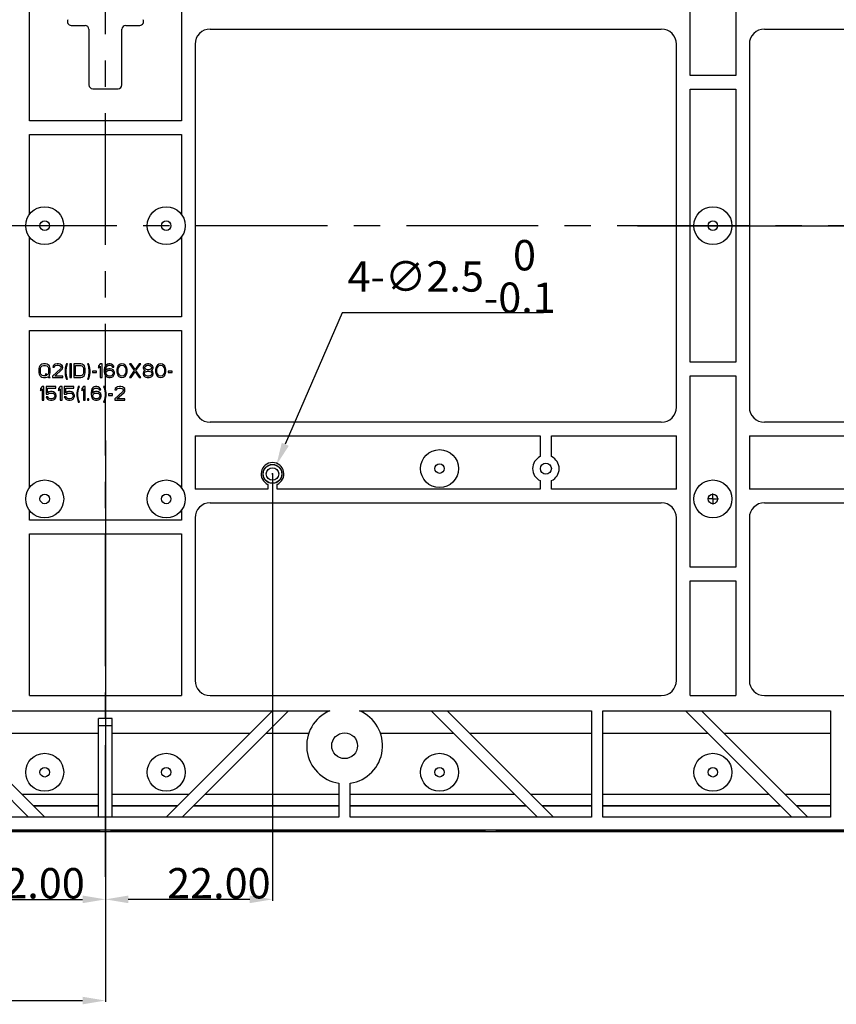
# Model space of a CAD drawing. Extents: x 9845 to 10458, y 108 to 542.
# Drawn here: x 10144 to 10252, y 308 to 438 of the extents above; entities that cross this region are included whole.
import ezdxf

# ---------------------------------------------------------------- set-up
doc = ezdxf.new("R2010")
doc.units = 0
doc.header["$LTSCALE"] = 46.255
doc.header["$PDMODE"] = 3
doc.header["$PDSIZE"] = 8
doc.linetypes.add('CENTER', pattern=[0.6, 0.375, -0.075, 0.075, -0.075])
doc.layers.get('0').update_dxf_attribs({"linetype": 'CONTINUOUS'})
doc.layers.get('Defpoints').update_dxf_attribs({"linetype": 'CONTINUOUS'})
doc.layers.add('02___PRT_ALL_AXES', color=7, linetype='CONTINUOUS')
doc.layers.add('dim', color=82, linetype='CONTINUOUS', lineweight=9)
doc.styles.add('宋体', font='txt')
doc.dimstyles.new('标注±0.05（0）', dxfattribs={"dimtxt": 4, "dimasz": 3, "dimexe": 0.18, "dimexo": 0.0625, "dimgap": 0.125, "dimtad": 1, "dimzin": 1, "dimdsep": 46, "dimtxsty": '宋体', "dimcen": 0.09, "dimclrd": 256, "dimclre": 256, "dimclrt": 6, "dimadec": 0, "dimazin": 0, "dimtp": 0.1, "dimtm": 0.1, "dimtfac": 1, "dimtofl": 0, "dimtmove": 0, "dimatfit": 3, "dimfxl": 0, "dimtolj": 1, "dimarcsym": 0})
doc.dimstyles.new('直径标注0.1', dxfattribs={"dimtxt": 4, "dimasz": 3, "dimexe": 0.18, "dimexo": 0.0625, "dimgap": 0.125, "dimtad": 1, "dimtoh": 1, "dimdec": 1, "dimzin": 1, "dimdsep": 46, "dimtxsty": '宋体', "dimcen": 0.09, "dimclrd": 256, "dimclre": 256, "dimclrt": 6, "dimadec": 0, "dimazin": 0, "dimtp": 0.1, "dimtm": 0.1, "dimtfac": 1, "dimtdec": 1, "dimtofl": 0, "dimtmove": 0, "dimatfit": 3, "dimfxl": 0, "dimtolj": 1, "dimarcsym": 0})

# ---------------------------------------------------------------- blocks, each defined once
blk = doc.blocks.new('*D59')
at = {"layer": 'Defpoints', "color": 0}
for p in [(10155.62, 377.7), (10085.62, 342.24), (10155.62, 308.67)]:
    blk.add_point(p, dxfattribs=at)
at = {"layer": 'dim', "lineweight": -2}
for p, q in [((10155.62, 377.63), (10155.62, 308.49)), ((10085.62, 342.18), (10085.62, 308.49)), ((10088.62, 308.67), (10152.62, 308.67))]:
    blk.add_line(p, q, dxfattribs=at)
at = {"layer": 'dim'}
for points in [[(10088.62, 309.17), (10088.62, 308.17), (10085.62, 308.67)], [(10152.62, 309.17), (10152.62, 308.17), (10155.62, 308.67)]]:
    blk.add_solid(points, dxfattribs=at)
at = {"layer": 'dim', "color": 6, "insert": (10120.62, 310.8), "char_height": 4, "attachment_point": 5, "style": '宋体'}
blk.add_mtext('\\A1;70.00', dxfattribs=at)
blk = doc.blocks.new('*D67')
at = {"layer": 'Defpoints', "color": 0}
for p in [(10155.62, 377.63), (10177.62, 378.04), (10155.62, 322)]:
    blk.add_point(p, dxfattribs=at)
at = {"layer": 'dim', "lineweight": -2}
for p, q in [((10155.62, 377.57), (10155.62, 321.82)), ((10177.62, 377.98), (10177.62, 321.82)), ((10174.62, 322), (10158.62, 322))]:
    blk.add_line(p, q, dxfattribs=at)
at = {"layer": 'dim'}
for points in [[(10158.62, 322.5), (10158.62, 321.5), (10155.62, 322)], [(10174.62, 322.5), (10174.62, 321.5), (10177.62, 322)]]:
    blk.add_solid(points, dxfattribs=at)
at = {"layer": 'dim', "color": 6, "insert": (10170.56, 324.12), "char_height": 4, "attachment_point": 5, "style": '宋体'}
blk.add_mtext('\\A1;22.00', dxfattribs=at)
blk = doc.blocks.new('*D68')
at = {"layer": 'Defpoints', "color": 0}
for p in [(10155.62, 382.48), (10133.62, 378.04), (10155.62, 322)]:
    blk.add_point(p, dxfattribs=at)
at = {"layer": 'dim', "lineweight": -2}
for p, q in [((10155.62, 382.42), (10155.62, 321.82)), ((10133.62, 377.98), (10133.62, 321.82)), ((10136.62, 322), (10152.62, 322))]:
    blk.add_line(p, q, dxfattribs=at)
at = {"layer": 'dim'}
for points in [[(10136.62, 322.5), (10136.62, 321.5), (10133.62, 322)], [(10152.62, 322.5), (10152.62, 321.5), (10155.62, 322)]]:
    blk.add_solid(points, dxfattribs=at)
at = {"layer": 'dim', "color": 6, "insert": (10146.09, 324.12), "char_height": 4, "attachment_point": 5, "style": '宋体'}
blk.add_mtext('\\A1;22.00', dxfattribs=at)
blk = doc.blocks.new('*D81')
at = {"layer": 'Defpoints', "color": 0}
for p in [(10225.62, 479.24), (10225.62, 410.74), (10263.61, 410.74)]:
    blk.add_point(p, dxfattribs=at)
at = {"layer": 'dim', "lineweight": -2}
for p, q in [((10225.69, 479.24), (10263.79, 479.24)), ((10263.61, 476.24), (10263.61, 413.74)), ((10225.69, 410.74), (10263.79, 410.74))]:
    blk.add_line(p, q, dxfattribs=at)
at = {"layer": 'dim'}
for points in [[(10263.11, 476.24), (10264.11, 476.24), (10263.61, 479.24)], [(10263.11, 413.74), (10264.11, 413.74), (10263.61, 410.74)]]:
    blk.add_solid(points, dxfattribs=at)
at = {"layer": 'dim', "color": 6, "insert": (10261.49, 444.99), "char_height": 4, "attachment_point": 5, "rotation": 90, "style": '宋体'}
blk.add_mtext('\\A1;68.50', dxfattribs=at)
blk = doc.blocks.new('*D53')
at = {"layer": 'Defpoints', "color": 0}
for p in [(10178.12, 379.19), (10177.13, 376.89)]:
    blk.add_point(p, dxfattribs=at)
at = {"layer": 'dim', "lineweight": -2}
for p, q in [((10186.79, 399.27), (10179.31, 381.94)), ((10213.31, 399.27), (10186.79, 399.27)), ((10177.53, 378.04), (10177.71, 378.04)), ((10177.62, 377.95), (10177.62, 378.13))]:
    blk.add_line(p, q, dxfattribs=at)
at = {"layer": 'dim'}
blk.add_solid([(10178.85, 382.14), (10179.77, 381.74), (10178.12, 379.19)], dxfattribs=at)
at = {"layer": 'dim', "color": 6, "insert": (10201.22, 404.05), "char_height": 4, "attachment_point": 5, "style": '宋体'}
blk.add_mtext('\\A1;{\\fMS PGothic|b0|i0|c134|p34;4-∅2.5\\S 0^ -0.1;}', dxfattribs=at)

msp = doc.modelspace()

# ---------------------------------------------------------------- linework, layer by layer
at = {"color": 7, "linetype": 'Continuous'}
for p, q in [((10232.623, 430.539), (10232.623, 455.739)), ((10238.623, 455.739), (10238.623, 430.539)), ((10151.11, 437.124), (10152.949, 437.124)), ((10158.298, 437.124), (10160.137, 437.124)), ((10153.449, 436.624), (10153.449, 429.275)), ((10157.798, 429.275), (10157.798, 436.624)), ((10169.423, 436.639), (10228.823, 436.639)), ((10242.423, 436.639), (10295.523, 436.639)), ((10167.423, 434.639), (10167.423, 386.839)), ((10230.823, 386.839), (10230.823, 434.639)), ((10240.423, 434.639), (10240.423, 386.839)), ((10238.623, 430.539), (10232.623, 430.539)), ((10153.949, 428.775), (10157.298, 428.775)), ((10232.623, 428.739), (10238.623, 428.739)), ((10232.623, 392.739), (10232.623, 428.739)), ((10238.623, 428.739), (10238.623, 392.739)), ((10165.623, 424.539), (10145.623, 424.539)), ((10145.623, 422.739), (10165.623, 422.739)), ((10165.623, 398.739), (10145.623, 398.739)), ((10145.623, 396.939), (10165.623, 396.939)), ((10146.886, 392.118), (10146.848, 391.927)), ((10146.848, 391.927), (10146.848, 391.352)), ((10146.961, 392.271), (10146.886, 392.118)), ((10147.111, 392.424), (10146.961, 392.271)), ((10147.073, 391.927), (10147.111, 392.08)), ((10147.073, 391.352), (10147.073, 391.927)), ((10147.261, 392.501), (10147.111, 392.424)), ((10147.111, 392.08), (10147.186, 392.195)), ((10147.186, 392.195), (10147.298, 392.271)), ((10147.448, 392.539), (10147.261, 392.501)), ((10147.298, 392.271), (10147.448, 392.31)), ((10147.748, 392.539), (10147.448, 392.539)), ((10147.448, 392.31), (10147.748, 392.31)), ((10147.936, 392.501), (10147.748, 392.539)), ((10147.748, 392.31), (10147.898, 392.271)), ((10147.898, 392.271), (10148.011, 392.195)), ((10148.086, 392.424), (10147.936, 392.501)), ((10148.011, 392.195), (10148.086, 392.08)), ((10148.236, 392.271), (10148.086, 392.424)), ((10148.086, 392.08), (10148.123, 391.927)), ((10148.123, 391.927), (10148.123, 391.352)), ((10148.311, 392.118), (10148.236, 392.271)), ((10148.348, 391.927), (10148.311, 392.118)), ((10148.348, 391.352), (10148.348, 391.927)), ((10149.698, 391.888), (10148.648, 390.931)), ((10148.723, 392.271), (10148.686, 392.118)), ((10148.686, 392.118), (10148.873, 392.118)), ((10148.873, 392.424), (10148.723, 392.271)), ((10149.023, 392.501), (10148.873, 392.424)), ((10148.873, 392.118), (10148.948, 392.233)), ((10148.948, 392.233), (10149.061, 392.31)), ((10148.948, 390.931), (10149.886, 391.773)), ((10149.286, 392.539), (10149.023, 392.501)), ((10149.061, 392.31), (10149.248, 392.348)), ((10149.248, 392.348), (10149.398, 392.348)), ((10149.436, 392.539), (10149.286, 392.539)), ((10149.398, 392.348), (10149.586, 392.31)), ((10149.661, 392.501), (10149.436, 392.539)), ((10149.586, 392.31), (10149.698, 392.233)), ((10149.811, 392.424), (10149.661, 392.501)), ((10149.698, 392.233), (10149.773, 392.118)), ((10149.773, 392.041), (10149.698, 391.888)), ((10149.773, 392.118), (10149.773, 392.041)), ((10149.961, 392.271), (10149.811, 392.424)), ((10149.886, 391.773), (10149.961, 391.888)), ((10149.998, 392.118), (10149.961, 392.271)), ((10149.961, 391.888), (10149.998, 392.041)), ((10149.998, 392.041), (10149.998, 392.118)), ((10150.336, 392.003), (10150.298, 391.659)), ((10150.411, 392.348), (10150.336, 392.003)), ((10150.486, 392.539), (10150.411, 392.348)), ((10150.448, 391.659), (10150.486, 392.003)), ((10150.636, 392.539), (10150.486, 392.539)), ((10150.486, 392.003), (10150.561, 392.348)), ((10150.561, 392.348), (10150.636, 392.539)), ((10151.161, 392.539), (10150.936, 392.539)), ((10150.936, 392.539), (10150.936, 390.739)), ((10151.161, 390.739), (10151.161, 392.539)), ((10152.361, 392.539), (10151.461, 392.539)), ((10151.461, 392.539), (10151.461, 390.739)), ((10151.686, 392.31), (10152.361, 392.31)), ((10151.686, 390.969), (10151.686, 392.31)), ((10152.548, 392.501), (10152.361, 392.539)), ((10152.361, 392.31), (10152.511, 392.271)), ((10152.511, 392.271), (10152.623, 392.195)), ((10152.698, 392.424), (10152.548, 392.501)), ((10152.623, 392.195), (10152.698, 392.08)), ((10152.848, 392.271), (10152.698, 392.424)), ((10152.698, 392.08), (10152.736, 391.927)), ((10152.736, 391.927), (10152.736, 391.352)), ((10152.923, 392.118), (10152.848, 392.271)), ((10152.961, 391.927), (10152.923, 392.118)), ((10152.961, 391.352), (10152.961, 391.927)), ((10153.411, 392.539), (10153.261, 392.539)), ((10153.261, 392.539), (10153.336, 392.348)), ((10153.336, 392.348), (10153.411, 392.003)), ((10153.486, 392.348), (10153.411, 392.539)), ((10153.411, 392.003), (10153.448, 391.659)), ((10153.561, 392.003), (10153.486, 392.348)), ((10153.598, 391.659), (10153.561, 392.003)), ((10154.948, 392.539), (10154.723, 392.271)), ((10154.723, 392.271), (10154.723, 391.965)), ((10154.723, 391.965), (10154.948, 392.233)), ((10155.173, 392.539), (10154.948, 392.539)), ((10154.948, 392.233), (10154.948, 390.739)), ((10155.173, 390.739), (10155.173, 392.539)), ((10155.511, 392.041), (10155.473, 391.773)), ((10155.473, 391.773), (10155.473, 391.505)), ((10155.586, 392.233), (10155.511, 392.041)), ((10155.698, 392.386), (10155.586, 392.233)), ((10155.661, 391.773), (10155.698, 392.003)), ((10155.886, 391.85), (10155.661, 391.697)), ((10155.661, 391.697), (10155.661, 391.773)), ((10155.886, 392.501), (10155.698, 392.386)), ((10155.698, 392.003), (10155.736, 392.118)), ((10155.736, 392.118), (10155.811, 392.233)), ((10155.811, 392.233), (10155.923, 392.31)), ((10156.073, 392.539), (10155.886, 392.501)), ((10156.073, 391.888), (10155.886, 391.85)), ((10155.923, 392.31), (10156.036, 392.348)), ((10155.923, 391.659), (10156.036, 391.697)), ((10156.036, 392.348), (10156.261, 392.348)), ((10156.036, 391.697), (10156.298, 391.697)), ((10156.223, 392.539), (10156.073, 392.539)), ((10156.261, 391.888), (10156.073, 391.888)), ((10156.411, 392.501), (10156.223, 392.539)), ((10156.261, 392.348), (10156.373, 392.31)), ((10156.448, 391.85), (10156.261, 391.888)), ((10156.298, 391.697), (10156.411, 391.659)), ((10156.373, 392.31), (10156.486, 392.233)), ((10156.598, 392.386), (10156.411, 392.501)), ((10156.636, 391.735), (10156.448, 391.85)), ((10156.486, 392.233), (10156.561, 392.118)), ((10156.561, 392.118), (10156.748, 392.118)), ((10156.711, 392.233), (10156.598, 392.386)), ((10156.748, 391.62), (10156.636, 391.735)), ((10156.748, 392.118), (10156.711, 392.233)), ((10157.161, 392.003), (10157.123, 391.812)), ((10157.123, 391.812), (10157.123, 391.467)), ((10157.198, 392.118), (10157.161, 392.003)), ((10157.273, 392.271), (10157.198, 392.118)), ((10157.386, 392.386), (10157.273, 392.271)), ((10157.311, 391.773), (10157.348, 392.003)), ((10157.311, 391.505), (10157.311, 391.773)), ((10157.348, 392.003), (10157.498, 392.233)), ((10157.573, 392.501), (10157.386, 392.386)), ((10157.498, 392.233), (10157.611, 392.31)), ((10157.798, 392.539), (10157.573, 392.501)), ((10157.611, 392.31), (10157.798, 392.348)), ((10158.023, 392.501), (10157.798, 392.539)), ((10157.798, 392.348), (10157.986, 392.31)), ((10157.986, 392.31), (10158.098, 392.233)), ((10158.211, 392.386), (10158.023, 392.501)), ((10158.098, 392.233), (10158.248, 392.003)), ((10158.323, 392.271), (10158.211, 392.386)), ((10158.248, 392.003), (10158.286, 391.773)), ((10158.286, 391.773), (10158.286, 391.505)), ((10158.398, 392.118), (10158.323, 392.271)), ((10158.436, 392.003), (10158.398, 392.118)), ((10158.473, 391.812), (10158.436, 392.003)), ((10158.473, 391.467), (10158.473, 391.812)), ((10158.998, 392.539), (10158.773, 392.539)), ((10158.773, 392.539), (10159.411, 391.659)), ((10159.523, 391.812), (10158.998, 392.539)), ((10160.048, 392.539), (10159.523, 391.812)), ((10159.636, 391.659), (10160.273, 392.539)), ((10160.273, 392.539), (10160.048, 392.539)), ((10160.686, 392.271), (10160.611, 392.08)), ((10160.611, 392.08), (10160.611, 391.965)), ((10160.611, 391.965), (10160.686, 391.812)), ((10160.798, 392.386), (10160.686, 392.271)), ((10160.686, 391.812), (10160.798, 391.697)), ((10160.986, 392.501), (10160.798, 392.386)), ((10160.798, 392.08), (10160.873, 392.195)), ((10160.798, 392.003), (10160.798, 392.08)), ((10160.873, 391.888), (10160.798, 392.003)), ((10160.798, 391.697), (10160.873, 391.659)), ((10160.873, 392.195), (10161.023, 392.31)), ((10161.023, 391.773), (10160.873, 391.888)), ((10161.173, 392.539), (10160.986, 392.501)), ((10161.023, 392.31), (10161.173, 392.348)), ((10161.173, 391.735), (10161.023, 391.773)), ((10161.323, 392.539), (10161.173, 392.539)), ((10161.173, 392.348), (10161.323, 392.348)), ((10161.323, 391.735), (10161.173, 391.735)), ((10161.511, 392.501), (10161.323, 392.539)), ((10161.323, 392.348), (10161.473, 392.31)), ((10161.473, 391.773), (10161.323, 391.735)), ((10161.473, 392.31), (10161.623, 392.195)), ((10161.623, 391.888), (10161.473, 391.773)), ((10161.698, 392.386), (10161.511, 392.501)), ((10161.623, 392.195), (10161.698, 392.08)), ((10161.698, 392.003), (10161.623, 391.888)), ((10161.623, 391.659), (10161.698, 391.697)), ((10161.811, 392.271), (10161.698, 392.386)), ((10161.698, 392.08), (10161.698, 392.003)), ((10161.698, 391.697), (10161.811, 391.812)), ((10161.886, 392.08), (10161.811, 392.271)), ((10161.811, 391.812), (10161.886, 391.965)), ((10161.886, 391.965), (10161.886, 392.08)), ((10162.261, 392.003), (10162.223, 391.812)), ((10162.223, 391.812), (10162.223, 391.467)), ((10162.298, 392.118), (10162.261, 392.003)), ((10162.373, 392.271), (10162.298, 392.118)), ((10162.486, 392.386), (10162.373, 392.271)), ((10162.411, 391.773), (10162.448, 392.003)), ((10162.411, 391.505), (10162.411, 391.773)), ((10162.448, 392.003), (10162.598, 392.233)), ((10162.673, 392.501), (10162.486, 392.386)), ((10162.598, 392.233), (10162.711, 392.31)), ((10162.898, 392.539), (10162.673, 392.501)), ((10162.711, 392.31), (10162.898, 392.348)), ((10163.123, 392.501), (10162.898, 392.539)), ((10162.898, 392.348), (10163.086, 392.31)), ((10163.086, 392.31), (10163.198, 392.233)), ((10163.311, 392.386), (10163.123, 392.501)), ((10163.198, 392.233), (10163.348, 392.003)), ((10163.423, 392.271), (10163.311, 392.386)), ((10163.348, 392.003), (10163.386, 391.773)), ((10163.386, 391.773), (10163.386, 391.505)), ((10163.498, 392.118), (10163.423, 392.271)), ((10163.536, 392.003), (10163.498, 392.118)), ((10163.573, 391.812), (10163.536, 392.003)), ((10163.573, 391.467), (10163.573, 391.812)), ((10238.623, 392.739), (10232.623, 392.739)), ((10146.848, 391.352), (10146.886, 391.161)), ((10146.886, 391.161), (10146.961, 391.007)), ((10146.961, 391.007), (10147.111, 390.854)), ((10147.111, 391.199), (10147.073, 391.352)), ((10147.186, 391.084), (10147.111, 391.199)), ((10147.111, 390.854), (10147.261, 390.778)), ((10147.298, 391.007), (10147.186, 391.084)), ((10147.261, 390.778), (10147.448, 390.739)), ((10147.448, 390.969), (10147.298, 391.007)), ((10147.748, 390.969), (10147.448, 390.969)), ((10147.448, 390.739), (10147.748, 390.739)), ((10147.898, 391.199), (10147.673, 391.199)), ((10147.673, 391.199), (10147.861, 391.007)), ((10147.861, 391.007), (10147.748, 390.969)), ((10147.748, 390.739), (10147.936, 390.778)), ((10148.011, 391.084), (10147.898, 391.199)), ((10147.936, 390.778), (10148.048, 390.816)), ((10148.086, 391.199), (10148.011, 391.084)), ((10148.048, 390.816), (10148.123, 390.739)), ((10148.123, 391.352), (10148.086, 391.199)), ((10148.123, 390.739), (10148.348, 390.739)), ((10148.161, 390.931), (10148.236, 391.007)), ((10148.348, 390.739), (10148.161, 390.931)), ((10148.236, 391.007), (10148.311, 391.161)), ((10148.311, 391.161), (10148.348, 391.352)), ((10148.648, 390.931), (10148.648, 390.739)), ((10148.648, 390.739), (10149.998, 390.739)), ((10149.998, 390.931), (10148.948, 390.931)), ((10149.998, 390.739), (10149.998, 390.931)), ((10150.298, 391.659), (10150.298, 391.39)), ((10150.298, 391.39), (10150.336, 391.046)), ((10150.336, 391.046), (10150.411, 390.701)), ((10150.411, 390.701), (10150.486, 390.51)), ((10150.448, 391.39), (10150.448, 391.659)), ((10150.486, 391.046), (10150.448, 391.39)), ((10150.561, 390.701), (10150.486, 391.046)), ((10150.486, 390.51), (10150.636, 390.51)), ((10150.636, 390.51), (10150.561, 390.701)), ((10150.936, 390.739), (10151.161, 390.739)), ((10151.461, 390.739), (10152.361, 390.739)), ((10152.361, 390.969), (10151.686, 390.969)), ((10152.511, 391.007), (10152.361, 390.969)), ((10152.361, 390.739), (10152.548, 390.778)), ((10152.623, 391.084), (10152.511, 391.007)), ((10152.548, 390.778), (10152.698, 390.854)), ((10152.698, 391.199), (10152.623, 391.084)), ((10152.736, 391.352), (10152.698, 391.199)), ((10152.698, 390.854), (10152.848, 391.007)), ((10152.848, 391.007), (10152.923, 391.161)), ((10152.923, 391.161), (10152.961, 391.352)), ((10153.336, 390.701), (10153.261, 390.51)), ((10153.261, 390.51), (10153.411, 390.51)), ((10153.411, 391.046), (10153.336, 390.701)), ((10153.448, 391.39), (10153.411, 391.046)), ((10153.411, 390.51), (10153.486, 390.701)), ((10153.448, 391.659), (10153.448, 391.39)), ((10153.486, 390.701), (10153.561, 391.046)), ((10153.561, 391.046), (10153.598, 391.39)), ((10153.598, 391.39), (10153.598, 391.659)), ((10154.423, 391.582), (10153.898, 391.582)), ((10153.898, 391.582), (10153.898, 391.39)), ((10153.898, 391.39), (10154.423, 391.39)), ((10154.423, 391.39), (10154.423, 391.582)), ((10154.948, 390.739), (10155.173, 390.739)), ((10155.473, 391.505), (10155.511, 391.237)), ((10155.511, 391.237), (10155.586, 391.046)), ((10155.586, 391.046), (10155.698, 390.893)), ((10155.698, 391.39), (10155.736, 391.505)), ((10155.698, 391.276), (10155.698, 391.39)), ((10155.736, 391.161), (10155.698, 391.276)), ((10155.698, 390.893), (10155.886, 390.778)), ((10155.736, 391.505), (10155.811, 391.582)), ((10155.811, 391.046), (10155.736, 391.161)), ((10155.811, 391.582), (10155.923, 391.659)), ((10155.923, 390.969), (10155.811, 391.046)), ((10155.886, 390.778), (10156.073, 390.739)), ((10156.036, 390.931), (10155.923, 390.969)), ((10156.298, 390.931), (10156.036, 390.931)), ((10156.073, 390.739), (10156.261, 390.739)), ((10156.261, 390.739), (10156.448, 390.778)), ((10156.411, 390.969), (10156.298, 390.931)), ((10156.411, 391.659), (10156.523, 391.582)), ((10156.523, 391.046), (10156.411, 390.969)), ((10156.448, 390.778), (10156.636, 390.893)), ((10156.523, 391.582), (10156.598, 391.505)), ((10156.598, 391.161), (10156.523, 391.046)), ((10156.598, 391.505), (10156.636, 391.39)), ((10156.636, 391.276), (10156.598, 391.161)), ((10156.636, 391.39), (10156.636, 391.276)), ((10156.636, 390.893), (10156.748, 391.046)), ((10156.823, 391.429), (10156.748, 391.62)), ((10156.748, 391.046), (10156.823, 391.237)), ((10156.823, 391.237), (10156.823, 391.429)), ((10157.123, 391.467), (10157.161, 391.276)), ((10157.161, 391.276), (10157.198, 391.161)), ((10157.198, 391.161), (10157.273, 391.007)), ((10157.273, 391.007), (10157.386, 390.893)), ((10157.348, 391.276), (10157.311, 391.505)), ((10157.498, 391.046), (10157.348, 391.276)), ((10157.386, 390.893), (10157.573, 390.778)), ((10157.611, 390.969), (10157.498, 391.046)), ((10157.573, 390.778), (10157.798, 390.739)), ((10157.798, 390.931), (10157.611, 390.969)), ((10157.986, 390.969), (10157.798, 390.931)), ((10157.798, 390.739), (10158.023, 390.778)), ((10158.098, 391.046), (10157.986, 390.969)), ((10158.023, 390.778), (10158.211, 390.893)), ((10158.248, 391.276), (10158.098, 391.046)), ((10158.211, 390.893), (10158.323, 391.007)), ((10158.286, 391.505), (10158.248, 391.276)), ((10158.323, 391.007), (10158.398, 391.161)), ((10158.398, 391.161), (10158.436, 391.276)), ((10158.436, 391.276), (10158.473, 391.467)), ((10159.411, 391.659), (10158.773, 390.739)), ((10158.773, 390.739), (10158.998, 390.739)), ((10158.998, 390.739), (10159.523, 391.467)), ((10159.523, 391.467), (10160.048, 390.739)), ((10160.273, 390.739), (10159.636, 391.659)), ((10160.048, 390.739), (10160.273, 390.739)), ((10160.648, 391.505), (10160.573, 391.314)), ((10160.573, 391.314), (10160.573, 391.199)), ((10160.573, 391.199), (10160.648, 391.007)), ((10160.798, 391.62), (10160.648, 391.505)), ((10160.648, 391.007), (10160.761, 390.893)), ((10160.761, 391.314), (10160.873, 391.467)), ((10160.761, 391.199), (10160.761, 391.314)), ((10160.873, 391.046), (10160.761, 391.199)), ((10160.761, 390.893), (10160.948, 390.778)), ((10160.873, 391.659), (10160.798, 391.62)), ((10160.873, 391.467), (10161.023, 391.544)), ((10161.023, 390.969), (10160.873, 391.046)), ((10160.948, 390.778), (10161.136, 390.739)), ((10161.023, 391.544), (10161.173, 391.582)), ((10161.173, 390.931), (10161.023, 390.969)), ((10161.136, 390.739), (10161.361, 390.739)), ((10161.173, 391.582), (10161.323, 391.582)), ((10161.323, 390.931), (10161.173, 390.931)), ((10161.323, 391.582), (10161.473, 391.544)), ((10161.473, 390.969), (10161.323, 390.931)), ((10161.361, 390.739), (10161.548, 390.778)), ((10161.473, 391.544), (10161.623, 391.467)), ((10161.623, 391.046), (10161.473, 390.969)), ((10161.548, 390.778), (10161.736, 390.893)), ((10161.698, 391.62), (10161.623, 391.659)), ((10161.623, 391.467), (10161.736, 391.314)), ((10161.736, 391.199), (10161.623, 391.046)), ((10161.848, 391.505), (10161.698, 391.62)), ((10161.736, 391.314), (10161.736, 391.199)), ((10161.736, 390.893), (10161.848, 391.007)), ((10161.923, 391.314), (10161.848, 391.505)), ((10161.848, 391.007), (10161.923, 391.199)), ((10161.923, 391.199), (10161.923, 391.314)), ((10162.223, 391.467), (10162.261, 391.276)), ((10162.261, 391.276), (10162.298, 391.161)), ((10162.298, 391.161), (10162.373, 391.007)), ((10162.373, 391.007), (10162.486, 390.893)), ((10162.448, 391.276), (10162.411, 391.505)), ((10162.598, 391.046), (10162.448, 391.276)), ((10162.486, 390.893), (10162.673, 390.778)), ((10162.711, 390.969), (10162.598, 391.046)), ((10162.673, 390.778), (10162.898, 390.739)), ((10162.898, 390.931), (10162.711, 390.969)), ((10163.086, 390.969), (10162.898, 390.931)), ((10162.898, 390.739), (10163.123, 390.778)), ((10163.198, 391.046), (10163.086, 390.969)), ((10163.123, 390.778), (10163.311, 390.893)), ((10163.348, 391.276), (10163.198, 391.046)), ((10163.311, 390.893), (10163.423, 391.007)), ((10163.386, 391.505), (10163.348, 391.276)), ((10163.423, 391.007), (10163.498, 391.161)), ((10163.498, 391.161), (10163.536, 391.276)), ((10163.536, 391.276), (10163.573, 391.467)), ((10164.398, 391.582), (10163.873, 391.582)), ((10163.873, 391.582), (10163.873, 391.39)), ((10163.873, 391.39), (10164.398, 391.39)), ((10164.398, 391.39), (10164.398, 391.582)), ((10232.623, 390.939), (10238.623, 390.939)), ((10232.623, 365.739), (10232.623, 390.939)), ((10238.623, 390.939), (10238.623, 365.739)), ((10147.28, 389.539), (10147.055, 389.271)), ((10147.055, 389.271), (10147.055, 388.965)), ((10147.055, 388.965), (10147.28, 389.233)), ((10147.505, 389.539), (10147.28, 389.539)), ((10147.28, 389.233), (10147.28, 387.739)), ((10147.505, 387.739), (10147.505, 389.539)), ((10149.08, 389.539), (10147.805, 389.539)), ((10147.805, 389.539), (10147.805, 388.544)), ((10147.992, 389.348), (10149.08, 389.348)), ((10147.992, 388.735), (10147.992, 389.348)), ((10149.08, 389.348), (10149.08, 389.539)), ((10149.68, 389.539), (10149.455, 389.271)), ((10149.455, 389.271), (10149.455, 388.965)), ((10149.455, 388.965), (10149.68, 389.233)), ((10149.905, 389.539), (10149.68, 389.539)), ((10149.68, 389.233), (10149.68, 387.739)), ((10149.905, 387.739), (10149.905, 389.539)), ((10151.48, 389.539), (10150.205, 389.539)), ((10150.205, 389.539), (10150.205, 388.544)), ((10150.392, 389.348), (10151.48, 389.348)), ((10150.392, 388.735), (10150.392, 389.348)), ((10151.48, 389.348), (10151.48, 389.539)), ((10151.967, 389.348), (10151.892, 389.003)), ((10152.042, 389.539), (10151.967, 389.348)), ((10152.192, 389.539), (10152.042, 389.539)), ((10152.042, 389.003), (10152.117, 389.348)), ((10152.117, 389.348), (10152.192, 389.539)), ((10152.717, 389.539), (10152.492, 389.271)), ((10152.492, 389.271), (10152.492, 388.965)), ((10152.492, 388.965), (10152.717, 389.233)), ((10152.942, 389.539), (10152.717, 389.539)), ((10152.717, 389.233), (10152.717, 387.739)), ((10152.942, 387.739), (10152.942, 389.539)), ((10153.842, 389.233), (10153.767, 389.041)), ((10153.955, 389.386), (10153.842, 389.233)), ((10154.142, 389.501), (10153.955, 389.386)), ((10153.955, 389.003), (10153.992, 389.118)), ((10153.992, 389.118), (10154.067, 389.233)), ((10154.067, 389.233), (10154.18, 389.31)), ((10154.33, 389.539), (10154.142, 389.501)), ((10154.18, 389.31), (10154.292, 389.348)), ((10154.292, 389.348), (10154.517, 389.348)), ((10154.48, 389.539), (10154.33, 389.539)), ((10154.667, 389.501), (10154.48, 389.539)), ((10154.517, 389.348), (10154.63, 389.31)), ((10154.63, 389.31), (10154.742, 389.233)), ((10154.855, 389.386), (10154.667, 389.501)), ((10154.742, 389.233), (10154.817, 389.118)), ((10154.817, 389.118), (10155.005, 389.118)), ((10154.967, 389.233), (10154.855, 389.386)), ((10155.005, 389.118), (10154.967, 389.233)), ((10155.53, 389.539), (10155.38, 389.539)), ((10155.38, 389.539), (10155.455, 389.348)), ((10155.455, 389.348), (10155.53, 389.003)), ((10155.605, 389.348), (10155.53, 389.539)), ((10155.68, 389.003), (10155.605, 389.348)), ((10156.917, 389.271), (10156.88, 389.118)), ((10156.88, 389.118), (10157.067, 389.118)), ((10157.067, 389.424), (10156.917, 389.271)), ((10157.217, 389.501), (10157.067, 389.424)), ((10157.067, 389.118), (10157.142, 389.233)), ((10157.142, 389.233), (10157.255, 389.31)), ((10157.48, 389.539), (10157.217, 389.501)), ((10157.255, 389.31), (10157.442, 389.348)), ((10157.442, 389.348), (10157.592, 389.348)), ((10157.63, 389.539), (10157.48, 389.539)), ((10157.592, 389.348), (10157.78, 389.31)), ((10157.855, 389.501), (10157.63, 389.539)), ((10157.78, 389.31), (10157.892, 389.233)), ((10158.005, 389.424), (10157.855, 389.501)), ((10157.892, 389.233), (10157.967, 389.118)), ((10157.967, 389.118), (10157.967, 389.041)), ((10158.155, 389.271), (10158.005, 389.424)), ((10158.192, 389.118), (10158.155, 389.271)), ((10158.192, 389.041), (10158.192, 389.118)), ((10147.805, 388.544), (10148.067, 388.544)), ((10148.03, 388.199), (10147.805, 388.199)), ((10147.805, 388.199), (10147.88, 388.046)), ((10147.88, 388.046), (10147.992, 387.893)), ((10148.18, 388.85), (10147.992, 388.735)), ((10147.992, 387.893), (10148.18, 387.778)), ((10148.105, 388.046), (10148.03, 388.199)), ((10148.067, 388.544), (10148.217, 388.659)), ((10148.217, 387.969), (10148.105, 388.046)), ((10148.367, 388.888), (10148.18, 388.85)), ((10148.217, 388.659), (10148.367, 388.697)), ((10148.367, 387.931), (10148.217, 387.969)), ((10148.592, 388.888), (10148.367, 388.888)), ((10148.367, 388.697), (10148.592, 388.697)), ((10148.592, 387.931), (10148.367, 387.931)), ((10148.78, 388.85), (10148.592, 388.888)), ((10148.592, 388.697), (10148.742, 388.659)), ((10148.742, 387.969), (10148.592, 387.931)), ((10148.742, 388.659), (10148.855, 388.582)), ((10148.855, 388.046), (10148.742, 387.969)), ((10148.967, 388.735), (10148.78, 388.85)), ((10148.78, 387.778), (10148.967, 387.893)), ((10148.855, 388.582), (10148.93, 388.467)), ((10148.93, 388.161), (10148.855, 388.046)), ((10148.93, 388.467), (10148.967, 388.352)), ((10148.967, 388.276), (10148.93, 388.161)), ((10149.08, 388.582), (10148.967, 388.735)), ((10148.967, 388.352), (10148.967, 388.276)), ((10148.967, 387.893), (10149.08, 388.046)), ((10149.155, 388.39), (10149.08, 388.582)), ((10149.08, 388.046), (10149.155, 388.237)), ((10149.155, 388.237), (10149.155, 388.39)), ((10150.205, 388.544), (10150.467, 388.544)), ((10150.43, 388.199), (10150.205, 388.199)), ((10150.205, 388.199), (10150.28, 388.046)), ((10150.28, 388.046), (10150.392, 387.893)), ((10150.58, 388.85), (10150.392, 388.735)), ((10150.392, 387.893), (10150.58, 387.778)), ((10150.505, 388.046), (10150.43, 388.199)), ((10150.467, 388.544), (10150.617, 388.659)), ((10150.617, 387.969), (10150.505, 388.046)), ((10150.767, 388.888), (10150.58, 388.85)), ((10150.617, 388.659), (10150.767, 388.697)), ((10150.767, 387.931), (10150.617, 387.969)), ((10150.992, 388.888), (10150.767, 388.888)), ((10150.767, 388.697), (10150.992, 388.697)), ((10150.992, 387.931), (10150.767, 387.931)), ((10151.18, 388.85), (10150.992, 388.888)), ((10150.992, 388.697), (10151.142, 388.659)), ((10151.142, 387.969), (10150.992, 387.931)), ((10151.142, 388.659), (10151.255, 388.582)), ((10151.255, 388.046), (10151.142, 387.969)), ((10151.367, 388.735), (10151.18, 388.85)), ((10151.18, 387.778), (10151.367, 387.893)), ((10151.255, 388.582), (10151.33, 388.467)), ((10151.33, 388.161), (10151.255, 388.046)), ((10151.33, 388.467), (10151.367, 388.352)), ((10151.367, 388.276), (10151.33, 388.161)), ((10151.48, 388.582), (10151.367, 388.735)), ((10151.367, 388.352), (10151.367, 388.276)), ((10151.367, 387.893), (10151.48, 388.046)), ((10151.555, 388.39), (10151.48, 388.582)), ((10151.48, 388.046), (10151.555, 388.237)), ((10151.555, 388.237), (10151.555, 388.39)), ((10151.892, 389.003), (10151.855, 388.659)), ((10151.855, 388.659), (10151.855, 388.39)), ((10151.855, 388.39), (10151.892, 388.046)), ((10151.892, 388.046), (10151.967, 387.701)), ((10152.005, 388.659), (10152.042, 389.003)), ((10152.005, 388.39), (10152.005, 388.659)), ((10152.042, 388.046), (10152.005, 388.39)), ((10152.117, 387.701), (10152.042, 388.046)), ((10153.43, 387.931), (10153.242, 387.931)), ((10153.242, 387.931), (10153.242, 387.739)), ((10153.43, 387.739), (10153.43, 387.931)), ((10153.767, 389.041), (10153.73, 388.773)), ((10153.73, 388.773), (10153.73, 388.505)), ((10153.73, 388.505), (10153.767, 388.237)), ((10153.767, 388.237), (10153.842, 388.046)), ((10153.842, 388.046), (10153.955, 387.893)), ((10153.917, 388.773), (10153.955, 389.003)), ((10154.142, 388.85), (10153.917, 388.697)), ((10153.917, 388.697), (10153.917, 388.773)), ((10153.955, 388.39), (10153.992, 388.505)), ((10153.955, 388.276), (10153.955, 388.39)), ((10153.992, 388.161), (10153.955, 388.276)), ((10153.955, 387.893), (10154.142, 387.778)), ((10153.992, 388.505), (10154.067, 388.582)), ((10154.067, 388.046), (10153.992, 388.161)), ((10154.067, 388.582), (10154.18, 388.659)), ((10154.18, 387.969), (10154.067, 388.046)), ((10154.33, 388.888), (10154.142, 388.85)), ((10154.18, 388.659), (10154.292, 388.697)), ((10154.292, 387.931), (10154.18, 387.969)), ((10154.292, 388.697), (10154.555, 388.697)), ((10154.555, 387.931), (10154.292, 387.931)), ((10154.517, 388.888), (10154.33, 388.888)), ((10154.705, 388.85), (10154.517, 388.888)), ((10154.555, 388.697), (10154.667, 388.659)), ((10154.667, 387.969), (10154.555, 387.931)), ((10154.667, 388.659), (10154.78, 388.582)), ((10154.78, 388.046), (10154.667, 387.969)), ((10154.892, 388.735), (10154.705, 388.85)), ((10154.705, 387.778), (10154.892, 387.893)), ((10154.78, 388.582), (10154.855, 388.505)), ((10154.855, 388.161), (10154.78, 388.046)), ((10154.855, 388.505), (10154.892, 388.39)), ((10154.892, 388.276), (10154.855, 388.161)), ((10155.005, 388.62), (10154.892, 388.735)), ((10154.892, 388.39), (10154.892, 388.276)), ((10154.892, 387.893), (10155.005, 388.046)), ((10155.08, 388.429), (10155.005, 388.62)), ((10155.005, 388.046), (10155.08, 388.237)), ((10155.08, 388.237), (10155.08, 388.429)), ((10155.53, 388.046), (10155.455, 387.701)), ((10155.53, 389.003), (10155.567, 388.659)), ((10155.567, 388.39), (10155.53, 388.046)), ((10155.567, 388.659), (10155.567, 388.39)), ((10155.605, 387.701), (10155.68, 388.046)), ((10155.717, 388.659), (10155.68, 389.003)), ((10155.68, 388.046), (10155.717, 388.39)), ((10155.717, 388.39), (10155.717, 388.659)), ((10156.542, 388.582), (10156.017, 388.582)), ((10156.017, 388.582), (10156.017, 388.39)), ((10156.017, 388.39), (10156.542, 388.39)), ((10156.542, 388.39), (10156.542, 388.582)), ((10157.892, 388.888), (10156.842, 387.931)), ((10156.842, 387.931), (10156.842, 387.739)), ((10157.142, 387.931), (10158.08, 388.773)), ((10158.192, 387.931), (10157.142, 387.931)), ((10157.967, 389.041), (10157.892, 388.888)), ((10158.08, 388.773), (10158.155, 388.888)), ((10158.155, 388.888), (10158.192, 389.041)), ((10158.192, 387.739), (10158.192, 387.931)), ((10147.28, 387.739), (10147.505, 387.739)), ((10148.18, 387.778), (10148.367, 387.739)), ((10148.367, 387.739), (10148.592, 387.739)), ((10148.592, 387.739), (10148.78, 387.778)), ((10149.68, 387.739), (10149.905, 387.739)), ((10150.58, 387.778), (10150.767, 387.739)), ((10150.767, 387.739), (10150.992, 387.739)), ((10150.992, 387.739), (10151.18, 387.778)), ((10151.967, 387.701), (10152.042, 387.51)), ((10152.042, 387.51), (10152.192, 387.51)), ((10152.192, 387.51), (10152.117, 387.701)), ((10152.717, 387.739), (10152.942, 387.739)), ((10153.242, 387.739), (10153.43, 387.739)), ((10154.142, 387.778), (10154.33, 387.739)), ((10154.33, 387.739), (10154.517, 387.739)), ((10154.517, 387.739), (10154.705, 387.778)), ((10155.455, 387.701), (10155.38, 387.51)), ((10155.38, 387.51), (10155.53, 387.51)), ((10155.53, 387.51), (10155.605, 387.701)), ((10156.842, 387.739), (10158.192, 387.739)), ((10228.823, 384.839), (10169.423, 384.839)), ((10295.523, 384.839), (10242.423, 384.839)), ((10167.423, 383.039), (10212.873, 383.039)), ((10167.423, 383.039), (10167.423, 376.039)), ((10212.873, 383.039), (10212.873, 380.32)), ((10214.373, 383.039), (10230.823, 383.039)), ((10214.373, 380.32), (10214.373, 383.039)), ((10230.823, 376.039), (10230.823, 383.039)), ((10240.423, 383.039), (10297.523, 383.039)), ((10240.423, 383.039), (10240.423, 376.039)), ((10177.023, 376.665), (10177.023, 376.039)), ((10178.223, 376.039), (10178.223, 376.665)), ((10212.873, 377.158), (10212.873, 376.039)), ((10214.373, 376.039), (10214.373, 377.158)), ((10177.023, 376.039), (10167.423, 376.039)), ((10212.873, 376.039), (10178.223, 376.039)), ((10230.823, 376.039), (10214.373, 376.039)), ((10297.523, 376.039), (10240.423, 376.039)), ((10169.423, 374.239), (10228.823, 374.239)), ((10242.423, 374.239), (10295.523, 374.239)), ((10167.423, 372.239), (10167.423, 350.839)), ((10230.823, 350.839), (10230.823, 372.239)), ((10240.423, 372.239), (10240.423, 350.839)), ((10165.623, 371.939), (10145.623, 371.939)), ((10145.623, 370.139), (10165.623, 370.139)), ((10145.623, 348.839), (10145.623, 370.139)), ((10165.623, 370.139), (10165.623, 348.839)), ((10238.623, 365.739), (10232.623, 365.739)), ((10232.623, 363.939), (10238.623, 363.939)), ((10232.623, 348.839), (10232.623, 363.939)), ((10238.623, 363.939), (10238.623, 348.839)), ((10145.623, 348.839), (10165.623, 348.839)), ((10169.423, 348.839), (10228.823, 348.839)), ((10232.623, 348.839), (10238.623, 348.839)), ((10242.423, 348.839), (10293.523, 348.839)), ((10131.502, 346.839), (10145.502, 332.839)), ((10147.623, 332.839), (10133.623, 346.839)), ((10177.623, 346.839), (10163.623, 332.839)), ((10165.745, 332.839), (10179.745, 346.839)), ((10189.083, 346.839), (10219.623, 346.839)), ((10198.502, 346.839), (10212.502, 332.839)), ((10214.623, 332.839), (10200.623, 346.839)), ((10219.623, 346.839), (10219.623, 332.839)), ((10221.123, 346.839), (10251.123, 346.839)), ((10221.123, 332.839), (10221.123, 346.839)), ((10232.002, 346.839), (10246.002, 332.839)), ((10248.123, 332.839), (10234.123, 346.839)), ((10251.123, 346.839), (10251.123, 332.839)), ((10156.523, 345.839), (10154.723, 345.839)), ((10154.723, 332.839), (10154.723, 345.839)), ((10156.523, 332.839), (10156.523, 345.839)), ((10154.723, 343.839), (10136.623, 343.839)), ((10156.523, 344.839), (10154.723, 344.839)), ((10174.623, 343.839), (10156.523, 343.839)), ((10182.386, 343.839), (10176.745, 343.839)), ((10201.502, 343.839), (10191.861, 343.839)), ((10219.623, 343.839), (10203.623, 343.839)), ((10235.002, 343.839), (10221.123, 343.839)), ((10251.123, 343.839), (10237.123, 343.839)), ((10186.373, 337.296), (10186.373, 332.839)), ((10187.873, 332.839), (10187.873, 337.296)), ((10144.623, 335.839), (10154.723, 335.839)), ((10156.523, 335.839), (10166.623, 335.839)), ((10168.745, 335.839), (10186.373, 335.839)), ((10187.873, 335.839), (10209.502, 335.839)), ((10211.623, 335.839), (10219.623, 335.839)), ((10221.123, 335.839), (10243.002, 335.839)), ((10245.123, 335.839), (10251.123, 335.839)), ((10146.141, 334.322), (10154.723, 334.322)), ((10154.723, 334.304), (10146.158, 334.304)), ((10156.523, 334.322), (10165.106, 334.322)), ((10165.089, 334.304), (10156.523, 334.304)), ((10186.373, 334.304), (10167.21, 334.304)), ((10167.227, 334.322), (10186.373, 334.322)), ((10187.873, 334.322), (10211.02, 334.322)), ((10211.037, 334.304), (10187.873, 334.304)), ((10213.141, 334.322), (10219.623, 334.322)), ((10219.623, 334.304), (10213.158, 334.304)), ((10221.123, 334.322), (10244.52, 334.322)), ((10244.537, 334.304), (10221.123, 334.304)), ((10246.641, 334.322), (10251.123, 334.322)), ((10251.123, 334.304), (10246.658, 334.304)), ((10186.373, 332.839), (10124.873, 332.839)), ((10219.623, 332.839), (10187.873, 332.839)), ((10251.123, 332.839), (10221.123, 332.839)), ((10314.974, 330.889), (9996.273, 330.889)), ((10314.764, 331.099), (9996.483, 331.099)), ((10154.873, 331.013), (10105.623, 331.013)), ((10105.623, 330.975), (10154.873, 330.975)), ((10154.873, 330.975), (10154.873, 331.013)), ((10205.623, 331.013), (10156.373, 331.013)), ((10156.373, 330.975), (10156.373, 331.013)), ((10156.373, 330.975), (10205.623, 330.975)), ((10205.623, 330.975), (10205.623, 331.013)), ((10264.873, 331.013), (10207.123, 331.013)), ((10207.123, 330.975), (10207.123, 331.013)), ((10207.123, 330.975), (10264.873, 330.975))]:
    msp.add_line(p, q, dxfattribs=at)
for centre, radius in [((10177.623, 378.039), 1.25), ((10177.623, 378.039), 1.222), ((10177.623, 378.039), 0.822), ((10187.123, 342.239), 1.7)]:
    msp.add_circle(centre, radius, dxfattribs=at)
for centre, radius, start, end in [((10151.11, 437.624), 0.5, 150.17168, 270), ((10152.949, 436.624), 0.5, 0, 90), ((10158.298, 436.624), 0.5, 90, 180), ((10160.137, 437.624), 0.5, 270, 29.82832), ((10169.423, 434.639), 2, 90, 180), ((10228.823, 434.639), 2, 0, 90), ((10242.423, 434.639), 2, 90, 180), ((10153.949, 429.275), 0.5, 180, 270), ((10157.298, 429.275), 0.5, 270, 0), ((10169.423, 386.839), 2, 180, 270), ((10228.823, 386.839), 2, 270, 0), ((10242.423, 386.839), 2, 180, 270), ((10213.623, 378.739), 1.75, 115.37693, 244.62307), ((10213.623, 378.739), 1.75, 295.37693, 64.62307), ((10177.623, 378.039), 1.5, 293.57818, 246.42182), ((10169.423, 372.239), 2, 90, 180), ((10228.823, 372.239), 2, 0, 90), ((10242.423, 372.239), 2, 90, 180), ((10169.423, 350.839), 2, 180, 270), ((10228.823, 350.839), 2, 270, 0), ((10242.423, 350.839), 2, 180, 270), ((10187.123, 342.239), 5, 113.07392, 261.37307), ((10187.123, 342.239), 5, 278.62693, 66.92608)]:
    msp.add_arc(centre, radius, start, end, dxfattribs=at)
at = {"layer": '02___PRT_ALL_AXES', "color": 1, "linetype": 'CENTER'}
for p, q in [((10155.623, 324.972), (10155.623, 494.939)), ((10323.634, 410.739), (9990.559, 410.739)), ((10235.623, 374.739), (10235.623, 375.464)), ((10235.623, 374.739), (10234.898, 374.739)), ((10235.623, 374.739), (10236.348, 374.739)), ((10235.623, 374.739), (10235.623, 374.014))]:
    msp.add_line(p, q, dxfattribs=at)
at = {"layer": '02___PRT_ALL_AXES', "color": 7, "linetype": 'Continuous'}
for p, q in [((10145.623, 424.539), (10145.623, 445.239)), ((10165.623, 445.239), (10165.623, 424.539)), ((10145.623, 412.239), (10145.623, 422.739)), ((10165.623, 422.739), (10165.623, 412.239)), ((10145.623, 398.739), (10145.623, 409.239)), ((10165.623, 409.239), (10165.623, 398.739)), ((10145.623, 376.239), (10145.623, 396.939)), ((10165.623, 396.939), (10165.623, 376.239)), ((10145.623, 371.939), (10145.623, 373.239)), ((10165.623, 373.239), (10165.623, 371.939)), ((10126.083, 346.839), (10185.164, 346.839))]:
    msp.add_line(p, q, dxfattribs=at)
for centre, radius in [((10147.623, 410.739), 2.5), ((10163.623, 410.739), 2.5), ((10235.623, 410.739), 2.5), ((10147.623, 410.739), 0.625), ((10163.623, 410.739), 0.625), ((10235.623, 410.739), 0.625), ((10199.623, 378.739), 2.5), ((10199.623, 378.739), 0.625), ((10213.623, 378.739), 0.725), ((10147.623, 374.739), 2.5), ((10163.623, 374.739), 2.5), ((10235.623, 374.739), 2.5), ((10147.623, 374.739), 0.625), ((10163.623, 374.739), 0.625), ((10235.623, 374.739), 0.625), ((10147.623, 338.739), 2.5), ((10163.623, 338.739), 2.5), ((10199.623, 338.739), 2.5), ((10235.623, 338.739), 2.5), ((10147.623, 338.739), 0.625), ((10163.623, 338.739), 0.625), ((10199.623, 338.739), 0.625), ((10235.623, 338.739), 0.625)]:
    msp.add_circle(centre, radius, dxfattribs=at)

# ---------------------------------------------------------------- dimensions: what is measured, and where the dimension line sits
at = {"layer": 'dim'}
dim = msp.add_linear_dim(base=(10263.615, 410.739), p1=(10225.623, 479.239), p2=(10225.623, 410.739), angle=90, dimstyle='标注±0.05（0）', dxfattribs=at)
dim.commit()
dim.dimension.update_dxf_attribs({"geometry": '*D81', "text_midpoint": (10261.49, 444.989)})
dim = msp.add_diameter_dim_2p(p1=(10177.128, 376.892), p2=(10178.119, 379.187), text='{\\fMS PGothic|b0|i0|c134|p34;4-<>}', dimstyle='直径标注0.1', override={"dimtol": 1, "dimtp": 0, "dimtm": 0.1}, dxfattribs=at)
dim.commit()
dim.dimension.update_dxf_attribs({"geometry": '*D53', "text_midpoint": (10201.222, 399.272), "dimtype": 163})
for base, p1, p2, picture, middle in [((10155.623, 322), (10133.623, 378.039), (10155.623, 382.482), '*D68', (10146.095, 322)), ((10155.623, 308.675), (10085.623, 342.239), (10155.623, 377.697), '*D59', (10120.623, 308.675)), ((10155.623, 322), (10177.623, 378.039), (10155.623, 377.634), '*D67', (10170.563, 322))]:
    dim = msp.add_linear_dim(base=base, p1=p1, p2=p2, dimstyle='标注±0.05（0）', dxfattribs=at)
    dim.commit()
    dim.dimension.update_dxf_attribs({"geometry": picture, "text_midpoint": middle, "dimtype": 160})

doc.saveas('drawing.dxf')
